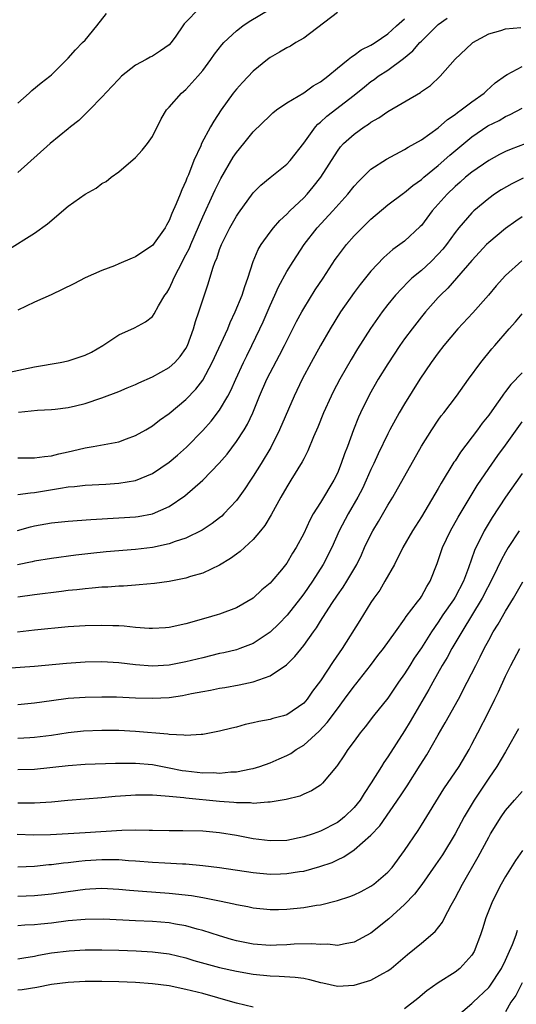
# Model space of a CAD drawing. Units: inches. Extents: x 2532000 to 2535000, y 1557000 to 1560000.
# Drawn here: x 2532561 to 2532620, y 1557825 to 1557942 of the extents above; entities that cross this region are included whole.
import ezdxf

# ---------------------------------------------------------------- set-up
doc = ezdxf.new("R2010")
doc.units = ezdxf.units.IN
doc.header["$MEASUREMENT"] = 0
doc.layers.add('LD25321557_2ft', color=114, linetype='Continuous')

msp = doc.modelspace()

# ---------------------------------------------------------------- linework, layer by layer
at = {"layer": 'LD25321557_2ft'}
for points, elevation in [([(2532559.69, 1557914.31), (2532563, 1557916.37), (2532564.51, 1557917.49), (2532567, 1557919.59), (2532569, 1557921.01), (2532570.3, 1557921.7), (2532571, 1557922.25), (2532571.5, 1557922.5), (2532572.1, 1557923), (2532573, 1557923.64), (2532575, 1557925.37), (2532575.79, 1557926.21), (2532576.42, 1557927), (2532577, 1557927.83), (2532578.06, 1557929.94), (2532578.7, 1557931), (2532579, 1557931.32), (2532580.48, 1557933), (2532581, 1557933.43), (2532582.41, 1557935), (2532583, 1557935.71), (2532583.96, 1557937), (2532584.38, 1557937.62), (2532585.26, 1557938.74), (2532585.5, 1557939), (2532587, 1557940.41), (2532587.76, 1557941), (2532588.5, 1557941.5), (2532591.05, 1557943)], 7560), ([(2532582.51, 1557943), (2532581, 1557941.45), (2532580.77, 1557941.23), (2532580.64, 1557941), (2532579.79, 1557939.79), (2532579.22, 1557939), (2532579, 1557938.75), (2532577.98, 1557938.02), (2532577, 1557937.38), (2532576.74, 1557937.26), (2532576.27, 1557937), (2532575, 1557936.34), (2532573.35, 1557935), (2532573, 1557934.68), (2532572.2, 1557933.8), (2532571, 1557932.52), (2532569.54, 1557931), (2532568.24, 1557929.76), (2532567.27, 1557929), (2532567, 1557928.76), (2532564.84, 1557927), (2532561, 1557923.56)], 7562), ([(2532599, 1557942.58), (2532595, 1557939.53), (2532594.07, 1557939), (2532593.41, 1557938.59), (2532593, 1557938.38), (2532592.13, 1557937.87), (2532591, 1557937.24), (2532590.69, 1557937), (2532589, 1557935.62), (2532587.72, 1557934.28), (2532587, 1557933.47), (2532586.63, 1557933), (2532585.18, 1557931), (2532584.31, 1557929.69), (2532583.92, 1557929), (2532582.85, 1557927), (2532582.75, 1557926.75), (2532581.95, 1557925), (2532581.3, 1557923.3), (2532581.12, 1557922.88), (2532581, 1557922.55), (2532580.49, 1557921.51), (2532580.31, 1557921), (2532579.85, 1557919.85), (2532579.32, 1557918.68), (2532579, 1557917.85), (2532578.68, 1557917.32), (2532578.51, 1557917), (2532577, 1557914.9), (2532575.85, 1557914.15), (2532575, 1557913.57), (2532574.59, 1557913.41), (2532573, 1557912.7), (2532572.49, 1557912.49), (2532571, 1557911.93), (2532569, 1557911.04), (2532567.65, 1557910.35), (2532564.97, 1557909.03), (2532563, 1557908.15), (2532561, 1557907.23)], 7558), ([(2532561, 1557931.8), (2532562.34, 1557933), (2532562.67, 1557933.33), (2532563.77, 1557934.23), (2532564.81, 1557935), (2532565, 1557935.17), (2532567, 1557937.16), (2532567.84, 1557938.16), (2532568.71, 1557939), (2532569, 1557939.31), (2532570.38, 1557941), (2532571.54, 1557942.46)], 7564), ([(2532559.82, 1557899.82), (2532563, 1557900.47), (2532566.05, 1557901), (2532567, 1557901.2), (2532569, 1557901.88), (2532569.76, 1557902.24), (2532571.1, 1557903), (2532573, 1557904.28), (2532574.89, 1557905.11), (2532576.18, 1557905.82), (2532577, 1557906.48), (2532577.21, 1557906.79), (2532577.73, 1557907.73), (2532578.49, 1557909), (2532578.71, 1557909.29), (2532579, 1557909.76), (2532579.4, 1557910.6), (2532579.55, 1557911), (2532580.09, 1557912.09), (2532581, 1557913.78), (2532581.41, 1557914.59), (2532581.56, 1557915), (2532583, 1557918.32), (2532584.25, 1557921), (2532584.47, 1557921.53), (2532585.14, 1557922.86), (2532586.62, 1557925.38), (2532587, 1557925.96), (2532587.87, 1557927), (2532589, 1557928.42), (2532591, 1557930.36), (2532591.33, 1557930.67), (2532591.77, 1557931), (2532593, 1557931.86), (2532595, 1557933.04), (2532596.14, 1557933.86), (2532597, 1557934.34), (2532597.85, 1557935), (2532599, 1557935.97), (2532600.3, 1557937), (2532600.67, 1557937.33), (2532601, 1557937.52), (2532601.84, 1557938.16), (2532603, 1557938.69), (2532603.18, 1557938.82), (2532603.49, 1557939), (2532605, 1557940.05), (2532606.03, 1557941), (2532607, 1557941.84)], 7556), ([(2532561.1, 1557895.1), (2532563.34, 1557895.34), (2532565, 1557895.4), (2532565.45, 1557895.45), (2532567, 1557895.64), (2532567.84, 1557895.84), (2532569, 1557896.14), (2532571, 1557896.78), (2532573, 1557897.55), (2532574.01, 1557897.99), (2532575, 1557898.38), (2532575.41, 1557898.59), (2532577, 1557899.3), (2532579, 1557900.41), (2532579.67, 1557901), (2532580.31, 1557901.69), (2532581, 1557902.67), (2532581.18, 1557903), (2532581.91, 1557905), (2532582.14, 1557905.86), (2532582.54, 1557907), (2532583, 1557908.45), (2532583.65, 1557910.35), (2532584.2, 1557912.2), (2532584.49, 1557913), (2532584.65, 1557913.35), (2532585, 1557914.43), (2532585.22, 1557915), (2532586.23, 1557917), (2532587, 1557918.38), (2532587.25, 1557918.75), (2532589, 1557921.16), (2532589.92, 1557922.08), (2532591.01, 1557922.99), (2532593, 1557924.58), (2532593.38, 1557925), (2532595, 1557927.05), (2532596.39, 1557929), (2532596.67, 1557929.33), (2532597, 1557929.57), (2532597.74, 1557930.26), (2532601, 1557932.78), (2532602.23, 1557933.77), (2532603, 1557934.38), (2532603.37, 1557934.63), (2532603.86, 1557935), (2532605, 1557935.75), (2532606.88, 1557937.12), (2532607.99, 1557938.01), (2532608.83, 1557939), (2532609, 1557939.18), (2532610.82, 1557941), (2532611, 1557941.16), (2532612.08, 1557941.92)], 7554), ([(2532561, 1557889.67), (2532563, 1557889.65), (2532564.16, 1557889.84), (2532565, 1557889.92), (2532565.86, 1557890.14), (2532567, 1557890.39), (2532567.52, 1557890.48), (2532569, 1557890.85), (2532569.96, 1557891), (2532573, 1557891.57), (2532573.93, 1557891.93), (2532575, 1557892.32), (2532576.22, 1557893), (2532577, 1557893.47), (2532577.85, 1557894.15), (2532579, 1557894.92), (2532581, 1557896.58), (2532582.18, 1557897.82), (2532583, 1557898.89), (2532584.12, 1557901), (2532585.96, 1557905), (2532586.26, 1557905.74), (2532586.86, 1557907), (2532587.67, 1557909), (2532587.98, 1557910.02), (2532588.35, 1557911), (2532588.99, 1557913.01), (2532589.59, 1557914.41), (2532589.93, 1557915), (2532591, 1557916.49), (2532591.41, 1557917), (2532592.15, 1557917.85), (2532593, 1557918.64), (2532593.35, 1557919), (2532595, 1557920.57), (2532595.4, 1557921), (2532596.13, 1557921.87), (2532597.03, 1557923), (2532599, 1557926.11), (2532599.39, 1557926.61), (2532599.75, 1557927), (2532601, 1557928.14), (2532602.21, 1557929), (2532602.7, 1557929.3), (2532603, 1557929.54), (2532603.94, 1557930.06), (2532605, 1557930.83), (2532608.91, 1557933.09), (2532609, 1557933.18), (2532610.08, 1557933.92), (2532611.23, 1557935), (2532613, 1557937.03), (2532615, 1557938.91), (2532615.12, 1557939), (2532617, 1557940.03), (2532618.43, 1557940.43), (2532619, 1557940.63), (2532620.81, 1557940.81)], 7552), ([(2532561, 1557885.31), (2532562.49, 1557885.51), (2532563, 1557885.53), (2532566.08, 1557886.08), (2532567, 1557886.22), (2532567.73, 1557886.27), (2532569, 1557886.41), (2532571.45, 1557886.55), (2532573, 1557886.67), (2532575.01, 1557886.99), (2532577, 1557887.8), (2532579, 1557889.16), (2532580, 1557890), (2532581.06, 1557890.94), (2532583, 1557892.91), (2532583.99, 1557894.01), (2532585, 1557895.32), (2532585.99, 1557897), (2532586.34, 1557897.66), (2532586.93, 1557899), (2532587.84, 1557901), (2532588.22, 1557901.78), (2532588.84, 1557903), (2532589.78, 1557905), (2532590.16, 1557905.84), (2532591, 1557907.78), (2532591.57, 1557909), (2532592.01, 1557909.99), (2532593, 1557911.8), (2532593.74, 1557913), (2532595.06, 1557915), (2532596.59, 1557917), (2532598.46, 1557919), (2532600.26, 1557921), (2532601, 1557921.93), (2532601.51, 1557922.49), (2532603, 1557923.95), (2532604.83, 1557925.17), (2532607, 1557926.3), (2532607.42, 1557926.58), (2532608.2, 1557927), (2532609, 1557927.46), (2532611, 1557928.89), (2532612.12, 1557929.88), (2532613, 1557930.47), (2532613.29, 1557930.71), (2532613.73, 1557931), (2532615, 1557931.97), (2532616.48, 1557933), (2532616.73, 1557933.27), (2532617.79, 1557934.21), (2532619, 1557935.11), (2532619.2, 1557935.2), (2532621, 1557936.18)], 7550), ([(2532560.95, 1557881.05), (2532562.52, 1557881.48), (2532563, 1557881.58), (2532565, 1557881.93), (2532567, 1557882.15), (2532569.67, 1557882.33), (2532573, 1557882.52), (2532575, 1557882.66), (2532575.3, 1557882.7), (2532577, 1557883.01), (2532579, 1557883.87), (2532580.86, 1557885.14), (2532583, 1557887.01), (2532584.95, 1557889.05), (2532585.88, 1557890.12), (2532587, 1557891.59), (2532587.92, 1557893), (2532588.33, 1557893.68), (2532588.95, 1557895), (2532589.76, 1557897), (2532590.61, 1557899), (2532591, 1557899.77), (2532592.14, 1557901.86), (2532592.72, 1557903), (2532594.14, 1557905.86), (2532594.76, 1557907), (2532595, 1557907.42), (2532596.38, 1557909.62), (2532597.32, 1557911), (2532598.76, 1557913.24), (2532599, 1557913.58), (2532599.6, 1557914.4), (2532600.08, 1557915), (2532601, 1557916.03), (2532601.94, 1557917), (2532603, 1557918.03), (2532605, 1557919.73), (2532606.88, 1557921.12), (2532607, 1557921.2), (2532607.98, 1557922.02), (2532609, 1557922.73), (2532609.3, 1557923), (2532611, 1557924.42), (2532612.36, 1557925.64), (2532615, 1557927.82), (2532616.9, 1557929.1), (2532618.23, 1557929.77), (2532619, 1557930.21), (2532619.55, 1557930.45), (2532621, 1557931.22)], 7548), ([(2532623, 1557927.62), (2532619.66, 1557926.34), (2532619, 1557926.06), (2532618.3, 1557925.7), (2532617, 1557925.01), (2532615, 1557923.62), (2532614.24, 1557923), (2532613.59, 1557922.41), (2532613, 1557921.92), (2532612.05, 1557921), (2532611, 1557919.79), (2532610.29, 1557919), (2532609, 1557917.28), (2532608.86, 1557917.14), (2532607, 1557915.43), (2532606.45, 1557915), (2532605.59, 1557914.41), (2532604.52, 1557913.48), (2532603, 1557911.84), (2532601.73, 1557910.27), (2532601, 1557909.3), (2532599.38, 1557907), (2532598.15, 1557905), (2532597, 1557903.03), (2532595.88, 1557901), (2532594.83, 1557899), (2532593.87, 1557897), (2532592.14, 1557893), (2532591.09, 1557890.91), (2532589.95, 1557889), (2532589, 1557887.48), (2532588.66, 1557887), (2532588.01, 1557885.99), (2532587, 1557884.6), (2532585.51, 1557883), (2532585.25, 1557882.75), (2532585, 1557882.55), (2532584.13, 1557881.87), (2532582.92, 1557881.08), (2532581, 1557880.13), (2532579.72, 1557879.72), (2532579, 1557879.44), (2532577, 1557879.02), (2532575, 1557878.77), (2532571.51, 1557878.49), (2532569.69, 1557878.31), (2532567.88, 1557878.12), (2532565, 1557877.72), (2532563, 1557877.4), (2532562.69, 1557877.31), (2532560.95, 1557876.95)], 7546), ([(2532621.12, 1557922.88), (2532619.76, 1557922.24), (2532618.49, 1557921.51), (2532617.71, 1557921), (2532617, 1557920.49), (2532615.24, 1557919), (2532615, 1557918.78), (2532613.46, 1557917), (2532613, 1557916.44), (2532611.97, 1557915), (2532611.55, 1557914.45), (2532611, 1557913.85), (2532610.16, 1557913), (2532609, 1557911.94), (2532607.86, 1557911), (2532607.42, 1557910.58), (2532605.91, 1557909), (2532605, 1557907.87), (2532604.33, 1557907), (2532603.77, 1557906.23), (2532602.95, 1557905.05), (2532601.4, 1557902.6), (2532600.64, 1557901.36), (2532599.29, 1557899), (2532598.51, 1557897.49), (2532598.28, 1557897), (2532597.37, 1557895), (2532596.68, 1557893.32), (2532596.17, 1557892.18), (2532595.5, 1557890.5), (2532595, 1557889.56), (2532594.82, 1557889.18), (2532593.48, 1557887), (2532593, 1557886.24), (2532592.28, 1557885), (2532591.12, 1557882.88), (2532590.37, 1557881.63), (2532589.86, 1557881), (2532589, 1557879.98), (2532587.46, 1557878.54), (2532587, 1557878.22), (2532586.3, 1557877.7), (2532585, 1557876.93), (2532583, 1557875.98), (2532581.55, 1557875.55), (2532581, 1557875.36), (2532579, 1557874.97), (2532577.26, 1557874.74), (2532575.44, 1557874.56), (2532575, 1557874.54), (2532573.58, 1557874.42), (2532573, 1557874.41), (2532571.7, 1557874.3), (2532571, 1557874.28), (2532569.83, 1557874.17), (2532569, 1557874.12), (2532568.01, 1557873.99), (2532567, 1557873.9), (2532566.21, 1557873.79), (2532563, 1557873.4), (2532561, 1557873.12)], 7544), ([(2532621, 1557918.29), (2532620.23, 1557917.77), (2532619, 1557916.9), (2532617, 1557915.27), (2532616.73, 1557915), (2532615.89, 1557914.11), (2532615, 1557913.13), (2532613.18, 1557911), (2532612.16, 1557909.84), (2532611.26, 1557909), (2532611, 1557908.72), (2532609.49, 1557907), (2532609, 1557906.41), (2532607.89, 1557905), (2532607, 1557903.8), (2532606.43, 1557903), (2532605, 1557900.84), (2532603.87, 1557899), (2532602.82, 1557897.18), (2532601.74, 1557895), (2532601.5, 1557894.5), (2532600.91, 1557893), (2532600.19, 1557891), (2532599.85, 1557890.15), (2532599.47, 1557889), (2532599, 1557887.86), (2532598.58, 1557887), (2532597, 1557884.37), (2532596.13, 1557883), (2532595.72, 1557882.28), (2532595, 1557880.69), (2532594.11, 1557879), (2532593.68, 1557878.32), (2532593, 1557877.14), (2532592.36, 1557876.36), (2532591.21, 1557875), (2532591, 1557874.77), (2532590.03, 1557873.97), (2532589, 1557873), (2532587, 1557871.83), (2532585, 1557871.09), (2532584.71, 1557871), (2532583.37, 1557870.63), (2532581, 1557869.93), (2532579, 1557869.49), (2532578.55, 1557869.45), (2532577, 1557869.38), (2532576.61, 1557869.39), (2532575, 1557869.52), (2532573.66, 1557869.66), (2532573, 1557869.69), (2532572.29, 1557869.71), (2532571, 1557869.76), (2532569, 1557869.71), (2532567, 1557869.57), (2532563, 1557869.2), (2532560.96, 1557868.96)], 7542), ([(2532620.94, 1557913.06), (2532619, 1557911.33), (2532617.9, 1557910.1), (2532616.99, 1557909), (2532615.12, 1557906.88), (2532613.34, 1557905), (2532611.65, 1557903), (2532611, 1557902.15), (2532610.17, 1557901), (2532608.82, 1557899), (2532607, 1557896.07), (2532606.37, 1557895), (2532605.26, 1557893), (2532605, 1557892.51), (2532603.86, 1557890.14), (2532603.35, 1557889), (2532603, 1557888.28), (2532602.44, 1557887), (2532601.98, 1557886.02), (2532601.45, 1557885), (2532600.29, 1557883), (2532599.22, 1557881), (2532598.33, 1557879), (2532597.31, 1557877), (2532596.03, 1557875), (2532595, 1557873.5), (2532594.62, 1557873), (2532593.02, 1557870.98), (2532592.05, 1557869.95), (2532591, 1557868.94), (2532589, 1557867.61), (2532587.39, 1557867), (2532587, 1557866.87), (2532585.5, 1557866.5), (2532585, 1557866.4), (2532583, 1557865.92), (2532581, 1557865.43), (2532579, 1557865.04), (2532577, 1557864.93), (2532575, 1557865.08), (2532573, 1557865.31), (2532571, 1557865.42), (2532569, 1557865.38), (2532566.78, 1557865.22), (2532563, 1557864.86), (2532559, 1557864.6)], 7540), ([(2532561, 1557860.35), (2532563, 1557860.55), (2532565, 1557860.84), (2532567, 1557861.1), (2532569, 1557861.23), (2532571, 1557861.28), (2532572.73, 1557861.27), (2532575, 1557861.16), (2532577, 1557861.09), (2532579, 1557861.19), (2532580.57, 1557861.43), (2532581.65, 1557861.65), (2532583, 1557861.91), (2532583.93, 1557862.07), (2532585, 1557862.28), (2532585.62, 1557862.38), (2532587.31, 1557862.69), (2532589, 1557863.05), (2532591, 1557863.75), (2532592.94, 1557865.06), (2532593.95, 1557866.05), (2532595, 1557867.35), (2532596.16, 1557869), (2532596.52, 1557869.48), (2532597, 1557870.26), (2532598.34, 1557872.34), (2532599, 1557873.33), (2532599.69, 1557874.31), (2532600.12, 1557875), (2532601.3, 1557877), (2532601.86, 1557878.14), (2532602.25, 1557879), (2532603, 1557880.57), (2532603.23, 1557881), (2532603.89, 1557882.11), (2532605, 1557884.04), (2532605.59, 1557885), (2532609, 1557891.04), (2532610.24, 1557893), (2532611, 1557894.14), (2532611.36, 1557894.64), (2532611.65, 1557895), (2532613.16, 1557897), (2532614.58, 1557899), (2532616.05, 1557901), (2532617.39, 1557902.61), (2532617.75, 1557903), (2532619.44, 1557905), (2532620.18, 1557905.82), (2532621, 1557906.78)], 7538), ([(2532621, 1557899.77), (2532619.63, 1557898.37), (2532619, 1557897.54), (2532618.75, 1557897.25), (2532618.59, 1557897), (2532617.65, 1557895.65), (2532617, 1557894.74), (2532616.23, 1557893.77), (2532615.67, 1557893), (2532613.66, 1557890.34), (2532613, 1557889.32), (2532612.86, 1557889.14), (2532611.34, 1557886.66), (2532611, 1557886.04), (2532609, 1557882.66), (2532607.93, 1557881), (2532606.77, 1557879), (2532605.78, 1557877), (2532604.66, 1557875), (2532604.04, 1557873.96), (2532603.35, 1557873), (2532603, 1557872.48), (2532601.68, 1557870.32), (2532599.56, 1557867), (2532598.52, 1557865.48), (2532597, 1557863.18), (2532596.06, 1557861.94), (2532595.4, 1557861), (2532595, 1557860.53), (2532593, 1557859.12), (2532592.58, 1557859), (2532591.31, 1557858.69), (2532591, 1557858.58), (2532589.65, 1557858.35), (2532589, 1557858.17), (2532588.03, 1557857.97), (2532587, 1557857.68), (2532586.44, 1557857.56), (2532585, 1557857.18), (2532583, 1557856.78), (2532582.79, 1557856.79), (2532581, 1557856.67), (2532580.73, 1557856.73), (2532579, 1557856.81), (2532578.84, 1557856.84), (2532575, 1557857.16), (2532573, 1557857.26), (2532571, 1557857.27), (2532568.82, 1557857.18), (2532567, 1557857), (2532565, 1557856.69), (2532563, 1557856.43), (2532562.41, 1557856.41), (2532561, 1557856.3)], 7536), ([(2532561, 1557852.63), (2532563, 1557852.67), (2532567, 1557853.12), (2532569, 1557853.27), (2532572.61, 1557853.39), (2532573.38, 1557853.38), (2532575, 1557853.38), (2532577, 1557853.22), (2532579, 1557852.84), (2532580.53, 1557852.53), (2532581, 1557852.46), (2532583, 1557852.24), (2532584.26, 1557852.26), (2532585, 1557852.21), (2532586.35, 1557852.35), (2532587, 1557852.36), (2532588.72, 1557852.72), (2532589, 1557852.76), (2532589.78, 1557853), (2532591, 1557853.44), (2532592.09, 1557853.91), (2532593, 1557854.31), (2532593.46, 1557854.54), (2532594.12, 1557855), (2532595, 1557855.52), (2532596.82, 1557857.18), (2532597.79, 1557858.21), (2532599, 1557859.86), (2532599.87, 1557861), (2532601, 1557862.55), (2532601.21, 1557862.79), (2532602.94, 1557865), (2532603.83, 1557866.17), (2532604.49, 1557867), (2532605.92, 1557869), (2532607, 1557870.48), (2532607.2, 1557870.8), (2532608.55, 1557872.55), (2532608.88, 1557873), (2532609, 1557873.18), (2532609.63, 1557874.37), (2532610.06, 1557875), (2532610.88, 1557877.12), (2532611.49, 1557879), (2532612.44, 1557881), (2532613.37, 1557882.63), (2532615.62, 1557886.38), (2532617, 1557888.41), (2532618.07, 1557889.93), (2532619, 1557891.18), (2532621, 1557893.96)], 7534), ([(2532621, 1557887.81), (2532619, 1557884.99), (2532617.43, 1557882.57), (2532616.48, 1557881), (2532615.33, 1557878.67), (2532614.61, 1557876.61), (2532613.99, 1557875), (2532613, 1557873.1), (2532612.81, 1557872.81), (2532611.56, 1557871), (2532611, 1557870.16), (2532610.19, 1557869), (2532609, 1557867.11), (2532608.15, 1557865.85), (2532607.61, 1557865), (2532607, 1557864.02), (2532606.28, 1557863), (2532605, 1557861.12), (2532603.32, 1557859), (2532602.31, 1557857.69), (2532601.73, 1557857), (2532601, 1557856), (2532600.24, 1557855), (2532599.76, 1557854.24), (2532599, 1557853.13), (2532598.9, 1557853), (2532597.25, 1557851), (2532597, 1557850.78), (2532595.91, 1557850.09), (2532595, 1557849.71), (2532594.52, 1557849.48), (2532592.93, 1557849.07), (2532591, 1557848.74), (2532590.75, 1557848.75), (2532589, 1557848.61), (2532588.66, 1557848.66), (2532587, 1557848.67), (2532586.7, 1557848.7), (2532585, 1557848.82), (2532581, 1557849.21), (2532580.75, 1557849.25), (2532579, 1557849.41), (2532578.53, 1557849.47), (2532577, 1557849.57), (2532576.41, 1557849.59), (2532575, 1557849.58), (2532574.45, 1557849.55), (2532572.59, 1557849.41), (2532571, 1557849.26), (2532566.96, 1557848.96), (2532565, 1557848.76), (2532563, 1557848.62), (2532561, 1557848.64)], 7532), ([(2532620.64, 1557881), (2532619.33, 1557879), (2532619, 1557878.46), (2532618.48, 1557877.52), (2532617.52, 1557875.52), (2532616.24, 1557873), (2532613.81, 1557869), (2532612.63, 1557867), (2532612.06, 1557865.94), (2532611.48, 1557865), (2532610.34, 1557863), (2532609.88, 1557862.12), (2532607.68, 1557858.32), (2532607, 1557857.22), (2532605, 1557854.13), (2532604.53, 1557853.47), (2532604.25, 1557853), (2532603.04, 1557851.04), (2532602.2, 1557849.8), (2532601.71, 1557849), (2532601, 1557848.12), (2532599.84, 1557847), (2532599.39, 1557846.61), (2532599, 1557846.35), (2532597, 1557845.31), (2532596.12, 1557845), (2532595, 1557844.63), (2532593, 1557844.21), (2532591, 1557844.14), (2532589, 1557844.41), (2532587, 1557844.79), (2532585, 1557845.1), (2532583, 1557845.29), (2532580.64, 1557845.36), (2532579, 1557845.35), (2532577, 1557845.38), (2532576.63, 1557845.37), (2532575, 1557845.42), (2532573.38, 1557845.38), (2532569, 1557845.1), (2532566.99, 1557844.99), (2532564.89, 1557844.89), (2532562.85, 1557844.85), (2532560.91, 1557844.91)], 7530), ([(2532561, 1557841.06), (2532563, 1557841.14), (2532564.67, 1557841.33), (2532565, 1557841.35), (2532566.45, 1557841.55), (2532567, 1557841.6), (2532568.24, 1557841.76), (2532569, 1557841.82), (2532571, 1557841.95), (2532572.07, 1557841.93), (2532573, 1557841.94), (2532574.16, 1557841.84), (2532575, 1557841.8), (2532577, 1557841.62), (2532578.47, 1557841.53), (2532580.58, 1557841.42), (2532581, 1557841.41), (2532583, 1557841.24), (2532584.97, 1557840.97), (2532589, 1557840.38), (2532591, 1557840.21), (2532592.25, 1557840.25), (2532593, 1557840.26), (2532594.51, 1557840.51), (2532595, 1557840.56), (2532596.91, 1557841.09), (2532598.4, 1557841.6), (2532599, 1557841.9), (2532599.76, 1557842.24), (2532601, 1557843.07), (2532603, 1557844.82), (2532604.05, 1557845.95), (2532606.51, 1557849.49), (2532607.3, 1557850.7), (2532608.87, 1557853.13), (2532609.63, 1557854.37), (2532611, 1557856.75), (2532611.84, 1557858.16), (2532613.4, 1557861), (2532614.46, 1557863), (2532615.46, 1557865), (2532615.99, 1557866.01), (2532616.46, 1557867), (2532617, 1557868.01), (2532617.55, 1557869), (2532618.11, 1557869.89), (2532619, 1557871.46), (2532619.95, 1557873), (2532621.08, 1557874.92)], 7528), ([(2532561, 1557837.58), (2532563, 1557837.65), (2532564.23, 1557837.77), (2532565, 1557837.85), (2532567, 1557838.15), (2532569, 1557838.42), (2532569.56, 1557838.44), (2532571, 1557838.52), (2532573, 1557838.41), (2532574.29, 1557838.29), (2532575.81, 1557838.19), (2532579, 1557837.95), (2532581.65, 1557837.65), (2532583, 1557837.43), (2532585, 1557837.04), (2532586.68, 1557836.68), (2532587, 1557836.58), (2532588.34, 1557836.34), (2532589, 1557836.18), (2532591, 1557835.99), (2532592, 1557836), (2532593, 1557836.03), (2532595, 1557836.24), (2532596.51, 1557836.51), (2532597, 1557836.57), (2532599, 1557837.05), (2532600.47, 1557837.53), (2532601, 1557837.73), (2532601.85, 1557838.15), (2532603, 1557838.76), (2532603.33, 1557839), (2532605, 1557840.42), (2532605.51, 1557841), (2532607, 1557843), (2532608.61, 1557845.39), (2532609, 1557846.01), (2532611.67, 1557850.33), (2532613.47, 1557853), (2532614.66, 1557855), (2532615, 1557855.63), (2532615.69, 1557857), (2532617, 1557859.54), (2532617.73, 1557861), (2532618.15, 1557861.85), (2532619, 1557863.72), (2532619.63, 1557865), (2532620.71, 1557867)], 7526), ([(2532620.55, 1557857.45), (2532619.17, 1557855), (2532619, 1557854.75), (2532617.96, 1557853), (2532617, 1557851.61), (2532615.29, 1557849), (2532614.09, 1557847), (2532613, 1557844.99), (2532611.5, 1557842.5), (2532610.69, 1557841.31), (2532609.03, 1557838.97), (2532608.18, 1557837.82), (2532607, 1557836.58), (2532605.12, 1557834.88), (2532603, 1557833.19), (2532601, 1557832.1), (2532599.93, 1557831.93), (2532599, 1557831.73), (2532597.86, 1557831.86), (2532597, 1557831.84), (2532595.93, 1557831.93), (2532593.86, 1557831.86), (2532593, 1557831.79), (2532591.76, 1557831.76), (2532591, 1557831.72), (2532589, 1557831.89), (2532587, 1557832.28), (2532586.43, 1557832.43), (2532585, 1557832.85), (2532583, 1557833.52), (2532582.32, 1557833.68), (2532581, 1557834.06), (2532579.74, 1557834.26), (2532579, 1557834.41), (2532577, 1557834.57), (2532575, 1557834.64), (2532571.17, 1557834.83), (2532569, 1557834.82), (2532567, 1557834.64), (2532565, 1557834.39), (2532563.73, 1557834.27), (2532563, 1557834.19), (2532561.85, 1557834.15), (2532561, 1557834.07)], 7524), ([(2532561, 1557830.12), (2532561.73, 1557830.27), (2532563, 1557830.47), (2532563.44, 1557830.56), (2532565, 1557830.84), (2532567.1, 1557831.1), (2532569, 1557831.21), (2532571, 1557831.22), (2532573, 1557831.17), (2532575.08, 1557831.08), (2532577, 1557830.97), (2532579, 1557830.72), (2532581, 1557830.25), (2532581.95, 1557829.95), (2532585, 1557829.12), (2532587, 1557828.68), (2532589, 1557828.33), (2532591, 1557828.11), (2532592.08, 1557828.08), (2532593.97, 1557827.97), (2532595, 1557827.82), (2532595.7, 1557827.7), (2532597, 1557827.34), (2532597.29, 1557827.29), (2532599, 1557826.9), (2532601.01, 1557826.99), (2532603, 1557827.62), (2532604.41, 1557828.41), (2532605, 1557828.71), (2532605.39, 1557829), (2532607.34, 1557830.66), (2532609, 1557832), (2532610.63, 1557833.37), (2532611.49, 1557834.51), (2532611.73, 1557835), (2532612.53, 1557836.53), (2532613, 1557837.35), (2532613.88, 1557839), (2532615.76, 1557842.24), (2532617, 1557844.6), (2532617.23, 1557845), (2532618.47, 1557847), (2532619, 1557847.78), (2532620.06, 1557849), (2532621, 1557850.02)], 7522), ([(2532621.01, 1557843), (2532620.18, 1557841.82), (2532619, 1557839.91), (2532618.48, 1557839), (2532617.46, 1557837), (2532616.68, 1557835), (2532616.28, 1557833.72), (2532616.04, 1557833), (2532615.27, 1557831), (2532615, 1557830.56), (2532613.58, 1557829), (2532613, 1557828.57), (2532611, 1557827.3), (2532609.66, 1557826.34), (2532608.58, 1557825.42), (2532607, 1557824.21)], 7520), ([(2532612.85, 1557823), (2532615, 1557824.82), (2532615.17, 1557825), (2532617, 1557826.73), (2532617.12, 1557826.88), (2532618.54, 1557829), (2532619, 1557829.99), (2532619.3, 1557830.7), (2532619.82, 1557831.82), (2532620.26, 1557833), (2532620.44, 1557833.56)], 7518), ([(2532589, 1557824.41), (2532587, 1557824.87), (2532586.58, 1557825), (2532583, 1557826), (2532581, 1557826.5), (2532579, 1557826.91), (2532577, 1557827.17), (2532575, 1557827.31), (2532573, 1557827.41), (2532571, 1557827.46), (2532569, 1557827.43), (2532567, 1557827.32), (2532565, 1557827.07), (2532563.26, 1557826.74), (2532561.53, 1557826.47), (2532561, 1557826.41)], 7520), ([(2532621, 1557827.29), (2532620.21, 1557825.79), (2532619.65, 1557825), (2532619, 1557823.84)], 7516)]:
    msp.add_lwpolyline(points, dxfattribs=dict(at, elevation=elevation))

doc.saveas('drawing.dxf')
